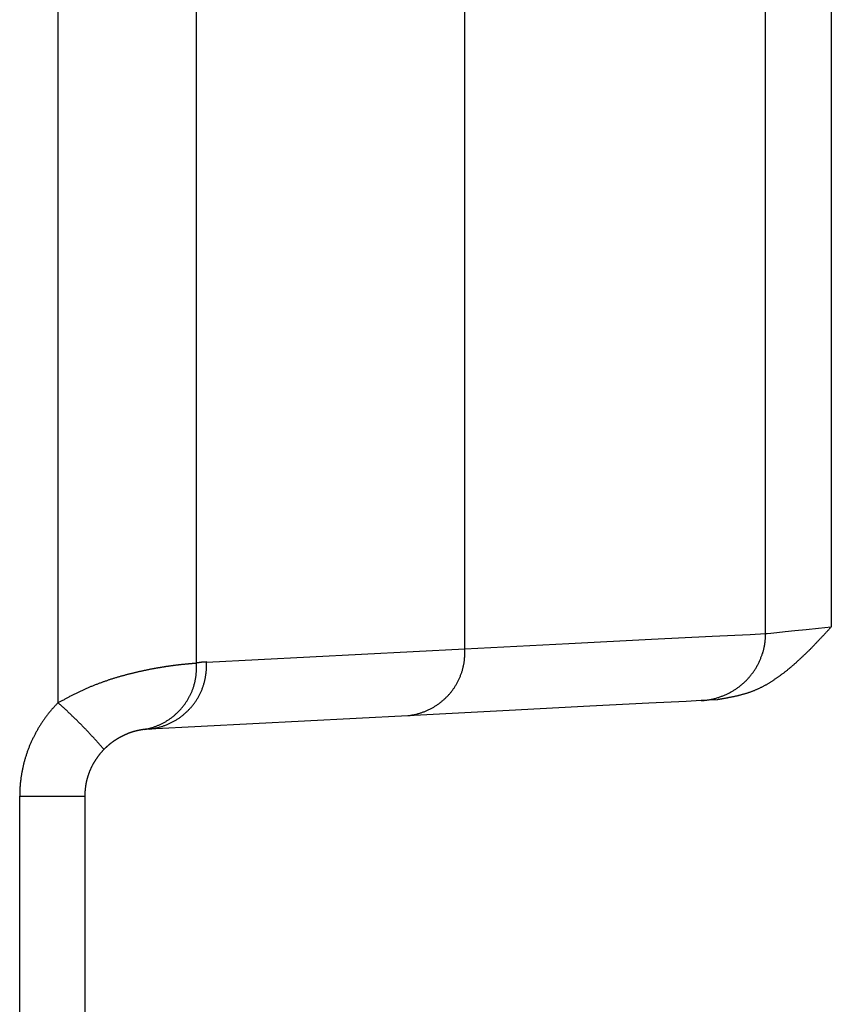
# Model space of a CAD drawing. Extents: x 0 to 1504, y 420 to 1050.
# Drawn here: x 577 to 584, y 775 to 784 of the extents above; entities that cross this region are included whole.
import ezdxf

# ---------------------------------------------------------------- set-up
doc = ezdxf.new("R2010")
doc.units = 0
doc.layers.get('0').update_dxf_attribs({"linetype": 'CONTINUOUS'})

msp = doc.modelspace()

# ---------------------------------------------------------------- linework, layer by layer
for p, q in [((580.8429, 777.9428), (580.8429, 790.6072)), ((577.2033, 777.4601), (577.2033, 788.5525)), ((578.4407, 788.5525), (578.4407, 777.8156)), ((583.5352, 778.0782), (583.5352, 787.4538)), ((584.1234, 787.4538), (584.1234, 778.1389)), ((583.7095, 778.0962), (583.798, 778.1053)), ((583.798, 778.1053), (583.8989, 778.1158)), ((583.8989, 778.1158), (584.0087, 778.1271)), ((584.0087, 778.1271), (584.1234, 778.1389)), ((581.7731, 777.9896), (582.5128, 778.0268)), ((582.5128, 778.0268), (583.0558, 778.0541)), ((583.0558, 778.0541), (583.3976, 778.0713)), ((583.3976, 778.0713), (583.5352, 778.0782)), ((583.5352, 778.0782), (583.548, 778.0796)), ((583.548, 778.0796), (583.5822, 778.0831)), ((583.5822, 778.0831), (583.6367, 778.0887)), ((583.6367, 778.0887), (583.7095, 778.0962)), ((578.5307, 777.8235), (580.8429, 777.9428)), ((580.8429, 777.9428), (581.7731, 777.9896)), ((583.1008, 777.4864), (583.0239, 777.4825)), ((581.9608, 777.4276), (581.2396, 777.3904)), ((582.4903, 777.4549), (581.9608, 777.4276)), ((582.8235, 777.4721), (582.4903, 777.4549)), ((582.9576, 777.4791), (582.8235, 777.4721)), ((582.9758, 777.48), (582.9576, 777.4791)), ((583.0239, 777.4825), (582.9758, 777.48)), ((580.3327, 777.3436), (578.0204, 777.2244)), ((581.2396, 777.3904), (580.3327, 777.3436)), ((576.8598, 719.5639), (576.8598, 776.6252)), ((576.8598, 776.6252), (577.4428, 776.6252)), ((577.4428, 776.6252), (577.4428, 719.5639))]:
    msp.add_line(p, q)
for points in [[(584.123, 778.139, 0), (584.12, 778.135, 0), (584.116, 778.131, 0), (584.112, 778.127, 0), (584.108, 778.123, 0), (584.105, 778.118, 0), (584.101, 778.114, 0), (584.097, 778.11, 0), (584.093, 778.106, 0), (584.09, 778.102, 0), (584.086, 778.098, 0), (584.082, 778.094, 0), (584.078, 778.09, 0), (584.075, 778.086, 0), (584.071, 778.082, 0), (584.067, 778.078, 0), (584.063, 778.074, 0), (584.059, 778.07, 0), (584.056, 778.065, 0), (584.052, 778.061, 0), (584.048, 778.057, 0), (584.044, 778.053, 0), (584.041, 778.049, 0), (584.037, 778.045, 0), (584.033, 778.041, 0), (584.029, 778.037, 0), (584.025, 778.033, 0), (584.022, 778.029, 0), (584.018, 778.025, 0), (584.014, 778.021, 0), (584.01, 778.017, 0), (584.006, 778.013, 0), (584.002, 778.009, 0), (583.999, 778.005, 0), (583.995, 778.001, 0), (583.991, 777.997, 0), (583.987, 777.993, 0), (583.983, 777.989, 0), (583.979, 777.985, 0), (583.976, 777.981, 0), (583.972, 777.977, 0), (583.968, 777.973, 0), (583.964, 777.969, 0), (583.96, 777.965, 0), (583.956, 777.961, 0), (583.952, 777.957, 0), (583.948, 777.953, 0), (583.945, 777.949, 0), (583.941, 777.945, 0), (583.937, 777.941, 0), (583.933, 777.937, 0), (583.929, 777.933, 0), (583.925, 777.929, 0), (583.921, 777.925, 0), (583.917, 777.922, 0), (583.913, 777.918, 0), (583.909, 777.914, 0), (583.905, 777.91, 0), (583.901, 777.906, 0), (583.897, 777.902, 0), (583.893, 777.898, 0), (583.889, 777.894, 0), (583.885, 777.89, 0), (583.881, 777.887, 0), (583.877, 777.883, 0), (583.873, 777.879, 0), (583.869, 777.875, 0), (583.865, 777.871, 0), (583.861, 777.867, 0), (583.857, 777.864, 0), (583.853, 777.86, 0), (583.849, 777.856, 0), (583.845, 777.852, 0), (583.841, 777.848, 0), (583.837, 777.845, 0), (583.833, 777.841, 0), (583.829, 777.837, 0), (583.824, 777.833, 0), (583.82, 777.83, 0), (583.816, 777.826, 0), (583.812, 777.822, 0), (583.808, 777.818, 0), (583.804, 777.815, 0), (583.799, 777.811, 0), (583.795, 777.807, 0), (583.791, 777.804, 0), (583.787, 777.8, 0), (583.783, 777.796, 0), (583.778, 777.793, 0), (583.774, 777.789, 0), (583.77, 777.785, 0), (583.766, 777.782, 0), (583.761, 777.778, 0), (583.757, 777.774, 0), (583.753, 777.771, 0), (583.748, 777.767, 0), (583.744, 777.764, 0), (583.74, 777.76, 0), (583.735, 777.756, 0), (583.731, 777.753, 0), (583.727, 777.749, 0), (583.722, 777.746, 0), (583.718, 777.742, 0), (583.713, 777.739, 0), (583.709, 777.735, 0), (583.705, 777.732, 0), (583.7, 777.728, 0), (583.696, 777.725, 0), (583.691, 777.721, 0), (583.687, 777.718, 0), (583.682, 777.715, 0), (583.678, 777.711, 0), (583.673, 777.708, 0), (583.669, 777.704, 0), (583.664, 777.701, 0), (583.66, 777.698, 0), (583.655, 777.694, 0), (583.65, 777.691, 0), (583.646, 777.688, 0), (583.641, 777.685, 0), (583.637, 777.681, 0), (583.632, 777.678, 0), (583.627, 777.675, 0), (583.623, 777.672, 0), (583.618, 777.669, 0), (583.613, 777.666, 0), (583.609, 777.662, 0), (583.604, 777.659, 0), (583.599, 777.656, 0), (583.595, 777.653, 0), (583.59, 777.65, 0), (583.585, 777.647, 0), (583.58, 777.644, 0), (583.576, 777.641, 0), (583.571, 777.638, 0), (583.566, 777.635, 0), (583.561, 777.632, 0), (583.556, 777.63, 0), (583.552, 777.627, 0), (583.547, 777.624, 0), (583.542, 777.621, 0), (583.537, 777.618, 0), (583.532, 777.616, 0), (583.527, 777.613, 0), (583.522, 777.61, 0), (583.517, 777.608, 0), (583.512, 777.605, 0), (583.508, 777.602, 0), (583.503, 777.6, 0), (583.498, 777.597, 0), (583.493, 777.595, 0), (583.488, 777.592, 0), (583.483, 777.59, 0), (583.478, 777.587, 0), (583.473, 777.585, 0), (583.468, 777.583, 0), (583.463, 777.58, 0), (583.457, 777.578, 0), (583.452, 777.576, 0), (583.447, 777.574, 0), (583.442, 777.571, 0), (583.437, 777.569, 0), (583.432, 777.567, 0), (583.427, 777.565, 0), (583.422, 777.563, 0), (583.416, 777.561, 0), (583.411, 777.559, 0), (583.406, 777.557, 0), (583.401, 777.555, 0), (583.396, 777.553, 0), (583.39, 777.551, 0), (583.385, 777.55, 0), (583.38, 777.548, 0), (583.375, 777.546, 0), (583.369, 777.544, 0), (583.364, 777.543, 0), (583.359, 777.541, 0), (583.353, 777.539, 0), (583.348, 777.538, 0), (583.343, 777.536, 0), (583.337, 777.535, 0), (583.332, 777.533, 0), (583.327, 777.532, 0), (583.321, 777.53, 0), (583.316, 777.529, 0), (583.31, 777.527, 0), (583.305, 777.526, 0), (583.3, 777.525, 0), (583.294, 777.523, 0), (583.289, 777.522, 0), (583.283, 777.521, 0), (583.278, 777.519, 0), (583.272, 777.518, 0), (583.267, 777.517, 0), (583.261, 777.516, 0), (583.256, 777.515, 0), (583.251, 777.513, 0), (583.245, 777.512, 0), (583.24, 777.511, 0), (583.234, 777.51, 0), (583.229, 777.509, 0), (583.223, 777.508, 0), (583.217, 777.507, 0), (583.212, 777.506, 0), (583.206, 777.505, 0), (583.201, 777.504, 0), (583.195, 777.503, 0), (583.19, 777.502, 0), (583.184, 777.501, 0), (583.179, 777.5, 0), (583.173, 777.499, 0), (583.168, 777.498, 0), (583.162, 777.497, 0), (583.156, 777.496, 0), (583.151, 777.495, 0), (583.145, 777.494, 0), (583.14, 777.493, 0), (583.134, 777.492, 0), (583.129, 777.491, 0), (583.123, 777.49, 0), (583.118, 777.489, 0), (583.112, 777.488, 0), (583.106, 777.487, 0), (583.101, 777.486, 0)], [(582.958, 777.479, 0), (582.965, 777.479, 0), (582.972, 777.48, 0), (582.979, 777.481, 0), (582.986, 777.481, 0), (582.994, 777.482, 0), (583.001, 777.483, 0), (583.008, 777.484, 0), (583.015, 777.485, 0), (583.022, 777.486, 0), (583.029, 777.487, 0), (583.037, 777.488, 0), (583.044, 777.49, 0), (583.051, 777.491, 0), (583.058, 777.492, 0), (583.065, 777.494, 0), (583.072, 777.496, 0), (583.079, 777.497, 0), (583.086, 777.499, 0), (583.093, 777.501, 0), (583.1, 777.503, 0), (583.107, 777.505, 0), (583.114, 777.507, 0), (583.12, 777.51, 0), (583.127, 777.512, 0), (583.134, 777.514, 0), (583.141, 777.517, 0), (583.148, 777.519, 0), (583.154, 777.522, 0), (583.161, 777.525, 0), (583.168, 777.528, 0), (583.174, 777.53, 0), (583.181, 777.533, 0), (583.187, 777.536, 0), (583.194, 777.539, 0), (583.2, 777.543, 0), (583.207, 777.546, 0), (583.213, 777.549, 0), (583.22, 777.553, 0), (583.226, 777.556, 0), (583.232, 777.56, 0), (583.238, 777.563, 0), (583.245, 777.567, 0), (583.251, 777.571, 0), (583.257, 777.575, 0), (583.263, 777.578, 0), (583.269, 777.582, 0), (583.275, 777.586, 0), (583.281, 777.591, 0), (583.287, 777.595, 0), (583.292, 777.599, 0), (583.298, 777.603, 0), (583.304, 777.608, 0), (583.309, 777.612, 0), (583.315, 777.617, 0), (583.321, 777.621, 0), (583.326, 777.626, 0), (583.332, 777.631, 0), (583.337, 777.635, 0), (583.342, 777.64, 0), (583.347, 777.645, 0), (583.353, 777.65, 0), (583.358, 777.655, 0), (583.363, 777.66, 0), (583.368, 777.665, 0), (583.373, 777.67, 0), (583.378, 777.676, 0), (583.382, 777.681, 0), (583.387, 777.686, 0), (583.392, 777.692, 0), (583.397, 777.697, 0), (583.401, 777.703, 0), (583.406, 777.708, 0), (583.41, 777.714, 0), (583.414, 777.72, 0), (583.419, 777.725, 0), (583.423, 777.731, 0), (583.427, 777.737, 0), (583.431, 777.743, 0), (583.435, 777.749, 0), (583.439, 777.755, 0), (583.443, 777.761, 0), (583.447, 777.767, 0), (583.45, 777.773, 0), (583.454, 777.779, 0), (583.458, 777.785, 0), (583.461, 777.792, 0), (583.465, 777.798, 0), (583.468, 777.804, 0), (583.471, 777.81, 0), (583.474, 777.817, 0), (583.477, 777.823, 0), (583.48, 777.83, 0), (583.483, 777.836, 0), (583.486, 777.843, 0), (583.489, 777.849, 0), (583.492, 777.856, 0), (583.494, 777.863, 0), (583.497, 777.869, 0), (583.5, 777.876, 0), (583.502, 777.883, 0), (583.504, 777.889, 0), (583.506, 777.896, 0), (583.509, 777.903, 0), (583.511, 777.91, 0), (583.513, 777.917, 0), (583.515, 777.923, 0), (583.516, 777.93, 0), (583.518, 777.937, 0), (583.52, 777.944, 0), (583.521, 777.951, 0), (583.523, 777.958, 0), (583.524, 777.965, 0), (583.526, 777.972, 0), (583.527, 777.979, 0), (583.528, 777.986, 0), (583.529, 777.993, 0), (583.53, 778, 0), (583.531, 778.007, 0), (583.532, 778.014, 0), (583.532, 778.021, 0), (583.533, 778.028, 0), (583.534, 778.036, 0), (583.534, 778.043, 0), (583.535, 778.05, 0), (583.535, 778.057, 0), (583.535, 778.064, 0), (583.535, 778.071, 0), (583.535, 778.078, 0)], [(580.333, 777.344, 0), (580.339, 777.344, 0), (580.346, 777.345, 0), (580.353, 777.346, 0), (580.36, 777.347, 0), (580.367, 777.348, 0), (580.373, 777.35, 0), (580.38, 777.351, 0), (580.387, 777.352, 0), (580.393, 777.354, 0), (580.4, 777.355, 0), (580.407, 777.357, 0), (580.413, 777.358, 0), (580.42, 777.36, 0), (580.427, 777.362, 0), (580.433, 777.364, 0), (580.44, 777.366, 0), (580.446, 777.368, 0), (580.453, 777.37, 0), (580.459, 777.372, 0), (580.466, 777.374, 0), (580.472, 777.377, 0), (580.479, 777.379, 0), (580.485, 777.382, 0), (580.491, 777.384, 0), (580.498, 777.387, 0), (580.504, 777.389, 0), (580.51, 777.392, 0), (580.516, 777.395, 0), (580.522, 777.398, 0), (580.529, 777.401, 0), (580.535, 777.404, 0), (580.541, 777.407, 0), (580.547, 777.411, 0), (580.553, 777.414, 0), (580.559, 777.417, 0), (580.565, 777.421, 0), (580.57, 777.424, 0), (580.576, 777.428, 0), (580.582, 777.431, 0), (580.588, 777.435, 0), (580.593, 777.439, 0), (580.599, 777.443, 0), (580.605, 777.447, 0), (580.61, 777.45, 0), (580.616, 777.455, 0), (580.621, 777.459, 0), (580.626, 777.463, 0), (580.632, 777.467, 0), (580.637, 777.471, 0), (580.642, 777.476, 0), (580.647, 777.48, 0), (580.653, 777.485, 0), (580.658, 777.489, 0), (580.663, 777.494, 0), (580.668, 777.498, 0), (580.673, 777.503, 0), (580.677, 777.508, 0), (580.682, 777.513, 0), (580.687, 777.517, 0), (580.692, 777.522, 0), (580.696, 777.527, 0), (580.701, 777.532, 0), (580.705, 777.537, 0), (580.71, 777.543, 0), (580.714, 777.548, 0), (580.718, 777.553, 0), (580.723, 777.558, 0), (580.727, 777.564, 0), (580.731, 777.569, 0), (580.735, 777.574, 0), (580.739, 777.58, 0), (580.743, 777.586, 0), (580.747, 777.591, 0), (580.751, 777.597, 0), (580.754, 777.602, 0), (580.758, 777.608, 0), (580.761, 777.614, 0), (580.765, 777.62, 0), (580.768, 777.625, 0), (580.772, 777.631, 0), (580.775, 777.637, 0), (580.778, 777.643, 0), (580.781, 777.649, 0), (580.784, 777.655, 0), (580.787, 777.661, 0), (580.79, 777.667, 0), (580.793, 777.674, 0), (580.796, 777.68, 0), (580.799, 777.686, 0), (580.801, 777.692, 0), (580.804, 777.698, 0), (580.806, 777.705, 0), (580.809, 777.711, 0), (580.811, 777.717, 0), (580.813, 777.724, 0), (580.816, 777.73, 0), (580.818, 777.736, 0), (580.82, 777.743, 0), (580.822, 777.749, 0), (580.823, 777.756, 0), (580.825, 777.762, 0), (580.827, 777.769, 0), (580.829, 777.775, 0), (580.83, 777.782, 0), (580.832, 777.789, 0), (580.833, 777.795, 0), (580.834, 777.802, 0), (580.835, 777.808, 0), (580.837, 777.815, 0), (580.838, 777.822, 0), (580.839, 777.828, 0), (580.84, 777.835, 0), (580.84, 777.842, 0), (580.841, 777.849, 0), (580.842, 777.855, 0), (580.842, 777.862, 0), (580.843, 777.869, 0), (580.843, 777.875, 0), (580.844, 777.882, 0), (580.844, 777.889, 0), (580.844, 777.896, 0), (580.844, 777.902, 0), (580.844, 777.909, 0), (580.844, 777.916, 0), (580.844, 777.923, 0), (580.844, 777.929, 0), (580.843, 777.936, 0), (580.843, 777.943, 0)], [(577.203, 777.46, 0), (577.21, 777.464, 0), (577.216, 777.467, 0), (577.222, 777.47, 0), (577.228, 777.474, 0), (577.235, 777.477, 0), (577.241, 777.48, 0), (577.247, 777.484, 0), (577.254, 777.487, 0), (577.26, 777.49, 0), (577.266, 777.494, 0), (577.272, 777.497, 0), (577.279, 777.5, 0), (577.285, 777.503, 0), (577.291, 777.507, 0), (577.298, 777.51, 0), (577.304, 777.513, 0), (577.31, 777.517, 0), (577.317, 777.52, 0), (577.323, 777.523, 0), (577.329, 777.526, 0), (577.336, 777.53, 0), (577.342, 777.533, 0), (577.348, 777.536, 0), (577.354, 777.539, 0), (577.361, 777.542, 0), (577.367, 777.545, 0), (577.373, 777.549, 0), (577.38, 777.552, 0), (577.386, 777.555, 0), (577.392, 777.558, 0), (577.399, 777.561, 0), (577.405, 777.564, 0), (577.411, 777.567, 0), (577.418, 777.57, 0), (577.424, 777.573, 0), (577.431, 777.576, 0), (577.437, 777.579, 0), (577.443, 777.582, 0), (577.45, 777.585, 0), (577.456, 777.587, 0), (577.462, 777.59, 0), (577.469, 777.593, 0), (577.475, 777.596, 0), (577.482, 777.599, 0), (577.488, 777.601, 0), (577.494, 777.604, 0), (577.501, 777.607, 0), (577.507, 777.609, 0), (577.514, 777.612, 0), (577.52, 777.615, 0), (577.526, 777.617, 0), (577.533, 777.62, 0), (577.539, 777.622, 0), (577.546, 777.625, 0), (577.552, 777.627, 0), (577.559, 777.63, 0), (577.565, 777.632, 0), (577.571, 777.635, 0), (577.578, 777.637, 0), (577.584, 777.639, 0), (577.591, 777.642, 0), (577.597, 777.644, 0), (577.604, 777.646, 0), (577.61, 777.649, 0), (577.616, 777.651, 0), (577.623, 777.653, 0), (577.629, 777.655, 0), (577.636, 777.657, 0), (577.642, 777.66, 0), (577.648, 777.662, 0), (577.655, 777.664, 0), (577.661, 777.666, 0), (577.668, 777.668, 0), (577.674, 777.67, 0), (577.68, 777.672, 0), (577.687, 777.674, 0), (577.693, 777.676, 0), (577.7, 777.678, 0), (577.706, 777.68, 0), (577.712, 777.682, 0), (577.719, 777.684, 0), (577.725, 777.686, 0), (577.731, 777.688, 0), (577.738, 777.69, 0), (577.744, 777.692, 0), (577.75, 777.693, 0), (577.757, 777.695, 0), (577.763, 777.697, 0), (577.769, 777.699, 0), (577.776, 777.7, 0), (577.782, 777.702, 0), (577.788, 777.704, 0), (577.794, 777.706, 0), (577.801, 777.707, 0), (577.807, 777.709, 0), (577.813, 777.711, 0), (577.819, 777.712, 0), (577.826, 777.714, 0), (577.832, 777.716, 0), (577.838, 777.717, 0), (577.844, 777.719, 0), (577.85, 777.72, 0), (577.857, 777.722, 0), (577.863, 777.723, 0), (577.869, 777.725, 0), (577.875, 777.726, 0), (577.881, 777.728, 0), (577.887, 777.729, 0), (577.893, 777.731, 0), (577.899, 777.732, 0), (577.905, 777.734, 0), (577.911, 777.735, 0), (577.917, 777.737, 0), (577.923, 777.738, 0), (577.929, 777.739, 0), (577.935, 777.741, 0), (577.941, 777.742, 0), (577.947, 777.743, 0), (577.953, 777.745, 0), (577.959, 777.746, 0), (577.965, 777.747, 0), (577.971, 777.749, 0), (577.977, 777.75, 0), (577.983, 777.751, 0), (577.988, 777.752, 0), (577.994, 777.753, 0), (578, 777.755, 0), (578.006, 777.756, 0), (578.011, 777.757, 0), (578.017, 777.758, 0), (578.023, 777.759, 0), (578.028, 777.76, 0), (578.034, 777.762, 0), (578.04, 777.763, 0), (578.045, 777.764, 0), (578.051, 777.765, 0), (578.056, 777.766, 0), (578.062, 777.767, 0), (578.067, 777.768, 0), (578.073, 777.769, 0), (578.078, 777.77, 0), (578.084, 777.771, 0), (578.089, 777.772, 0), (578.095, 777.773, 0), (578.1, 777.774, 0), (578.105, 777.775, 0), (578.111, 777.776, 0), (578.116, 777.776, 0), (578.121, 777.777, 0), (578.126, 777.778, 0), (578.131, 777.779, 0), (578.137, 777.78, 0), (578.142, 777.781, 0), (578.147, 777.782, 0), (578.152, 777.782, 0), (578.157, 777.783, 0), (578.162, 777.784, 0), (578.167, 777.785, 0), (578.172, 777.786, 0), (578.177, 777.786, 0), (578.181, 777.787, 0), (578.186, 777.788, 0), (578.191, 777.788, 0), (578.196, 777.789, 0), (578.201, 777.79, 0), (578.205, 777.79, 0), (578.21, 777.791, 0), (578.215, 777.792, 0), (578.219, 777.792, 0), (578.224, 777.793, 0), (578.228, 777.794, 0), (578.233, 777.794, 0), (578.237, 777.795, 0), (578.242, 777.795, 0), (578.246, 777.796, 0), (578.251, 777.797, 0), (578.255, 777.797, 0), (578.26, 777.798, 0), (578.264, 777.798, 0), (578.268, 777.799, 0), (578.273, 777.799, 0), (578.277, 777.8, 0), (578.281, 777.8, 0), (578.285, 777.801, 0), (578.29, 777.801, 0), (578.294, 777.802, 0), (578.298, 777.802, 0), (578.302, 777.803, 0), (578.306, 777.803, 0), (578.311, 777.804, 0), (578.315, 777.804, 0), (578.319, 777.804, 0), (578.323, 777.805, 0), (578.327, 777.805, 0), (578.331, 777.806, 0), (578.335, 777.806, 0), (578.339, 777.806, 0), (578.343, 777.807, 0), (578.347, 777.807, 0), (578.351, 777.808, 0), (578.355, 777.808, 0), (578.359, 777.808, 0), (578.363, 777.809, 0), (578.367, 777.809, 0), (578.371, 777.809, 0), (578.375, 777.81, 0), (578.379, 777.81, 0), (578.383, 777.811, 0), (578.387, 777.811, 0), (578.39, 777.811, 0), (578.394, 777.812, 0), (578.398, 777.812, 0), (578.402, 777.812, 0), (578.406, 777.813, 0), (578.41, 777.813, 0), (578.414, 777.813, 0), (578.418, 777.814, 0), (578.421, 777.814, 0), (578.425, 777.814, 0), (578.429, 777.815, 0), (578.433, 777.815, 0), (578.437, 777.815, 0), (578.441, 777.816, 0)], [(577.975, 777.22, 0), (577.982, 777.222, 0), (577.988, 777.223, 0), (577.995, 777.224, 0), (578.001, 777.226, 0), (578.007, 777.227, 0), (578.014, 777.229, 0), (578.02, 777.23, 0), (578.026, 777.232, 0), (578.033, 777.234, 0), (578.039, 777.236, 0), (578.045, 777.237, 0), (578.051, 777.239, 0), (578.057, 777.241, 0), (578.064, 777.244, 0), (578.07, 777.246, 0), (578.076, 777.248, 0), (578.082, 777.25, 0), (578.088, 777.253, 0), (578.094, 777.255, 0), (578.1, 777.258, 0), (578.106, 777.26, 0), (578.112, 777.263, 0), (578.118, 777.266, 0), (578.124, 777.269, 0), (578.13, 777.271, 0), (578.135, 777.274, 0), (578.141, 777.277, 0), (578.147, 777.28, 0), (578.153, 777.284, 0), (578.158, 777.287, 0), (578.164, 777.29, 0), (578.17, 777.293, 0), (578.175, 777.297, 0), (578.181, 777.3, 0), (578.186, 777.304, 0), (578.192, 777.307, 0), (578.197, 777.311, 0), (578.202, 777.314, 0), (578.208, 777.318, 0), (578.213, 777.322, 0), (578.218, 777.326, 0), (578.223, 777.33, 0), (578.228, 777.334, 0), (578.234, 777.338, 0), (578.239, 777.342, 0), (578.244, 777.346, 0), (578.248, 777.35, 0), (578.253, 777.355, 0), (578.258, 777.359, 0), (578.263, 777.363, 0), (578.268, 777.368, 0), (578.272, 777.372, 0), (578.277, 777.377, 0), (578.282, 777.381, 0), (578.286, 777.386, 0), (578.291, 777.391, 0), (578.295, 777.395, 0), (578.299, 777.4, 0), (578.304, 777.405, 0), (578.308, 777.41, 0), (578.312, 777.415, 0), (578.316, 777.42, 0), (578.32, 777.425, 0), (578.324, 777.43, 0), (578.328, 777.435, 0), (578.332, 777.44, 0), (578.336, 777.445, 0), (578.34, 777.451, 0), (578.343, 777.456, 0), (578.347, 777.461, 0), (578.351, 777.467, 0), (578.354, 777.472, 0), (578.358, 777.478, 0), (578.361, 777.483, 0), (578.364, 777.489, 0), (578.368, 777.494, 0), (578.371, 777.5, 0), (578.374, 777.505, 0), (578.377, 777.511, 0), (578.38, 777.517, 0), (578.383, 777.522, 0), (578.386, 777.528, 0), (578.389, 777.534, 0), (578.391, 777.54, 0), (578.394, 777.546, 0), (578.397, 777.552, 0), (578.399, 777.558, 0), (578.402, 777.564, 0), (578.404, 777.57, 0), (578.406, 777.576, 0), (578.409, 777.582, 0), (578.411, 777.588, 0), (578.413, 777.594, 0), (578.415, 777.6, 0), (578.417, 777.606, 0), (578.419, 777.612, 0), (578.421, 777.618, 0), (578.422, 777.624, 0), (578.424, 777.631, 0), (578.426, 777.637, 0), (578.427, 777.643, 0), (578.429, 777.649, 0), (578.43, 777.656, 0), (578.431, 777.662, 0), (578.433, 777.668, 0), (578.434, 777.675, 0), (578.435, 777.681, 0), (578.436, 777.687, 0), (578.437, 777.694, 0), (578.438, 777.7, 0), (578.439, 777.706, 0), (578.439, 777.713, 0), (578.44, 777.719, 0), (578.44, 777.726, 0), (578.441, 777.732, 0), (578.441, 777.739, 0), (578.442, 777.745, 0), (578.442, 777.751, 0), (578.442, 777.758, 0), (578.442, 777.764, 0), (578.442, 777.771, 0), (578.442, 777.777, 0), (578.442, 777.783, 0), (578.442, 777.79, 0), (578.442, 777.796, 0), (578.442, 777.803, 0), (578.441, 777.809, 0), (578.441, 777.816, 0)], [(578.02, 777.224, 0), (578.027, 777.225, 0), (578.034, 777.226, 0), (578.041, 777.227, 0), (578.048, 777.228, 0), (578.054, 777.229, 0), (578.061, 777.23, 0), (578.068, 777.232, 0), (578.074, 777.233, 0), (578.081, 777.234, 0), (578.088, 777.236, 0), (578.095, 777.237, 0), (578.101, 777.239, 0), (578.108, 777.241, 0), (578.114, 777.243, 0), (578.121, 777.244, 0), (578.128, 777.246, 0), (578.134, 777.248, 0), (578.141, 777.251, 0), (578.147, 777.253, 0), (578.153, 777.255, 0), (578.16, 777.257, 0), (578.166, 777.26, 0), (578.173, 777.262, 0), (578.179, 777.265, 0), (578.185, 777.267, 0), (578.192, 777.27, 0), (578.198, 777.273, 0), (578.204, 777.276, 0), (578.21, 777.279, 0), (578.216, 777.282, 0), (578.222, 777.285, 0), (578.228, 777.288, 0), (578.234, 777.291, 0), (578.24, 777.295, 0), (578.246, 777.298, 0), (578.252, 777.301, 0), (578.258, 777.305, 0), (578.264, 777.308, 0), (578.27, 777.312, 0), (578.275, 777.316, 0), (578.281, 777.32, 0), (578.287, 777.323, 0), (578.292, 777.327, 0), (578.298, 777.331, 0), (578.303, 777.335, 0), (578.309, 777.339, 0), (578.314, 777.343, 0), (578.32, 777.348, 0), (578.325, 777.352, 0), (578.33, 777.356, 0), (578.335, 777.361, 0), (578.34, 777.365, 0), (578.345, 777.37, 0), (578.35, 777.374, 0), (578.355, 777.379, 0), (578.36, 777.384, 0), (578.365, 777.388, 0), (578.37, 777.393, 0), (578.375, 777.398, 0), (578.379, 777.403, 0), (578.384, 777.408, 0), (578.389, 777.413, 0), (578.393, 777.418, 0), (578.397, 777.423, 0), (578.402, 777.429, 0), (578.406, 777.434, 0), (578.41, 777.439, 0), (578.415, 777.444, 0), (578.419, 777.45, 0), (578.423, 777.455, 0), (578.427, 777.461, 0), (578.431, 777.466, 0), (578.434, 777.472, 0), (578.438, 777.477, 0), (578.442, 777.483, 0), (578.446, 777.489, 0), (578.449, 777.495, 0), (578.453, 777.5, 0), (578.456, 777.506, 0), (578.459, 777.512, 0), (578.463, 777.518, 0), (578.466, 777.524, 0), (578.469, 777.53, 0), (578.472, 777.536, 0), (578.475, 777.542, 0), (578.478, 777.548, 0), (578.481, 777.554, 0), (578.484, 777.56, 0), (578.486, 777.567, 0), (578.489, 777.573, 0), (578.492, 777.579, 0), (578.494, 777.585, 0), (578.497, 777.592, 0), (578.499, 777.598, 0), (578.501, 777.604, 0), (578.503, 777.611, 0), (578.505, 777.617, 0), (578.507, 777.624, 0), (578.509, 777.63, 0), (578.511, 777.637, 0), (578.513, 777.643, 0), (578.515, 777.65, 0), (578.516, 777.656, 0), (578.518, 777.663, 0), (578.519, 777.669, 0), (578.521, 777.676, 0), (578.522, 777.683, 0), (578.523, 777.689, 0), (578.524, 777.696, 0), (578.525, 777.703, 0), (578.526, 777.709, 0), (578.527, 777.716, 0), (578.528, 777.723, 0), (578.529, 777.729, 0), (578.53, 777.736, 0), (578.53, 777.743, 0), (578.531, 777.749, 0), (578.531, 777.756, 0), (578.531, 777.763, 0), (578.532, 777.77, 0), (578.532, 777.776, 0), (578.532, 777.783, 0), (578.532, 777.79, 0), (578.532, 777.797, 0), (578.532, 777.803, 0), (578.531, 777.81, 0), (578.531, 777.817, 0), (578.531, 777.824, 0)], [(578.531, 777.824, 0), (578.53, 777.824, 0), (578.529, 777.823, 0), (578.529, 777.823, 0), (578.528, 777.823, 0), (578.527, 777.823, 0), (578.526, 777.823, 0), (578.526, 777.823, 0), (578.525, 777.823, 0), (578.524, 777.823, 0), (578.524, 777.823, 0), (578.523, 777.823, 0), (578.522, 777.823, 0), (578.521, 777.823, 0), (578.521, 777.823, 0), (578.52, 777.823, 0), (578.519, 777.823, 0), (578.519, 777.823, 0), (578.518, 777.823, 0), (578.517, 777.823, 0), (578.517, 777.823, 0), (578.516, 777.823, 0), (578.515, 777.823, 0), (578.514, 777.823, 0), (578.514, 777.823, 0), (578.513, 777.823, 0), (578.512, 777.822, 0), (578.512, 777.822, 0), (578.511, 777.822, 0), (578.51, 777.822, 0), (578.51, 777.822, 0), (578.509, 777.822, 0), (578.508, 777.822, 0), (578.507, 777.822, 0), (578.507, 777.822, 0), (578.506, 777.822, 0), (578.505, 777.822, 0), (578.505, 777.822, 0), (578.504, 777.822, 0), (578.503, 777.822, 0), (578.502, 777.822, 0), (578.502, 777.822, 0), (578.501, 777.822, 0), (578.5, 777.822, 0), (578.5, 777.822, 0), (578.499, 777.822, 0), (578.498, 777.821, 0), (578.498, 777.821, 0), (578.497, 777.821, 0), (578.496, 777.821, 0), (578.495, 777.821, 0), (578.495, 777.821, 0), (578.494, 777.821, 0), (578.493, 777.821, 0), (578.493, 777.821, 0), (578.492, 777.821, 0), (578.491, 777.821, 0), (578.491, 777.821, 0), (578.49, 777.821, 0), (578.489, 777.821, 0), (578.488, 777.821, 0), (578.488, 777.821, 0), (578.487, 777.821, 0), (578.486, 777.82, 0), (578.486, 777.82, 0), (578.485, 777.82, 0), (578.484, 777.82, 0), (578.483, 777.82, 0), (578.483, 777.82, 0), (578.482, 777.82, 0), (578.481, 777.82, 0), (578.481, 777.82, 0), (578.48, 777.82, 0), (578.479, 777.82, 0), (578.479, 777.82, 0), (578.478, 777.82, 0), (578.477, 777.82, 0), (578.476, 777.82, 0), (578.476, 777.819, 0), (578.475, 777.819, 0), (578.474, 777.819, 0), (578.474, 777.819, 0), (578.473, 777.819, 0), (578.472, 777.819, 0), (578.472, 777.819, 0), (578.471, 777.819, 0), (578.47, 777.819, 0), (578.469, 777.819, 0), (578.469, 777.819, 0), (578.468, 777.819, 0), (578.467, 777.819, 0), (578.467, 777.819, 0), (578.466, 777.819, 0), (578.465, 777.818, 0), (578.465, 777.818, 0), (578.464, 777.818, 0), (578.463, 777.818, 0), (578.462, 777.818, 0), (578.462, 777.818, 0), (578.461, 777.818, 0), (578.46, 777.818, 0), (578.46, 777.818, 0), (578.459, 777.818, 0), (578.458, 777.818, 0), (578.457, 777.818, 0), (578.457, 777.818, 0), (578.456, 777.817, 0), (578.455, 777.817, 0), (578.455, 777.817, 0), (578.454, 777.817, 0), (578.453, 777.817, 0), (578.453, 777.817, 0), (578.452, 777.817, 0), (578.451, 777.817, 0), (578.45, 777.817, 0), (578.45, 777.817, 0), (578.449, 777.817, 0), (578.448, 777.817, 0), (578.448, 777.816, 0), (578.447, 777.816, 0), (578.446, 777.816, 0), (578.446, 777.816, 0), (578.445, 777.816, 0), (578.444, 777.816, 0), (578.443, 777.816, 0), (578.443, 777.816, 0), (578.442, 777.816, 0), (578.441, 777.816, 0), (578.441, 777.816, 0)], [(577.203, 777.46, 0), (577.198, 777.455, 0), (577.193, 777.45, 0), (577.188, 777.444, 0), (577.183, 777.439, 0), (577.178, 777.434, 0), (577.173, 777.429, 0), (577.168, 777.423, 0), (577.164, 777.418, 0), (577.159, 777.412, 0), (577.154, 777.407, 0), (577.149, 777.401, 0), (577.144, 777.396, 0), (577.14, 777.39, 0), (577.135, 777.385, 0), (577.13, 777.379, 0), (577.126, 777.374, 0), (577.121, 777.368, 0), (577.117, 777.362, 0), (577.112, 777.356, 0), (577.108, 777.351, 0), (577.103, 777.345, 0), (577.099, 777.339, 0), (577.095, 777.333, 0), (577.09, 777.328, 0), (577.086, 777.322, 0), (577.082, 777.316, 0), (577.078, 777.31, 0), (577.074, 777.304, 0), (577.069, 777.298, 0), (577.065, 777.292, 0), (577.061, 777.286, 0), (577.057, 777.28, 0), (577.053, 777.274, 0), (577.049, 777.268, 0), (577.045, 777.262, 0), (577.042, 777.256, 0), (577.038, 777.249, 0), (577.034, 777.243, 0), (577.03, 777.237, 0), (577.026, 777.231, 0), (577.023, 777.225, 0), (577.019, 777.218, 0), (577.016, 777.212, 0), (577.012, 777.206, 0), (577.008, 777.199, 0), (577.005, 777.193, 0), (577.002, 777.187, 0), (576.998, 777.18, 0), (576.995, 777.174, 0), (576.991, 777.168, 0), (576.988, 777.161, 0), (576.985, 777.155, 0), (576.982, 777.148, 0), (576.978, 777.142, 0), (576.975, 777.135, 0), (576.972, 777.129, 0), (576.969, 777.122, 0), (576.966, 777.115, 0), (576.963, 777.109, 0), (576.96, 777.102, 0), (576.957, 777.096, 0), (576.955, 777.089, 0), (576.952, 777.082, 0), (576.949, 777.076, 0), (576.946, 777.069, 0), (576.944, 777.062, 0), (576.941, 777.055, 0), (576.938, 777.049, 0), (576.936, 777.042, 0), (576.933, 777.035, 0), (576.931, 777.028, 0), (576.928, 777.022, 0), (576.926, 777.015, 0), (576.923, 777.008, 0), (576.921, 777.001, 0), (576.919, 776.994, 0), (576.917, 776.987, 0), (576.914, 776.98, 0), (576.912, 776.974, 0), (576.91, 776.967, 0), (576.908, 776.96, 0), (576.906, 776.953, 0), (576.904, 776.946, 0), (576.902, 776.939, 0), (576.9, 776.932, 0), (576.898, 776.925, 0), (576.897, 776.918, 0), (576.895, 776.911, 0), (576.893, 776.904, 0), (576.891, 776.897, 0), (576.89, 776.89, 0), (576.888, 776.883, 0), (576.887, 776.876, 0), (576.885, 776.869, 0), (576.884, 776.862, 0), (576.882, 776.855, 0), (576.881, 776.848, 0), (576.88, 776.84, 0), (576.878, 776.833, 0), (576.877, 776.826, 0), (576.876, 776.819, 0), (576.875, 776.812, 0), (576.874, 776.805, 0), (576.872, 776.798, 0), (576.871, 776.791, 0), (576.87, 776.783, 0), (576.87, 776.776, 0), (576.869, 776.769, 0), (576.868, 776.762, 0), (576.867, 776.755, 0), (576.866, 776.748, 0), (576.865, 776.74, 0), (576.865, 776.733, 0), (576.864, 776.726, 0), (576.864, 776.719, 0), (576.863, 776.712, 0), (576.862, 776.704, 0), (576.862, 776.697, 0), (576.862, 776.69, 0), (576.861, 776.683, 0), (576.861, 776.676, 0), (576.861, 776.668, 0), (576.86, 776.661, 0), (576.86, 776.654, 0), (576.86, 776.647, 0), (576.86, 776.64, 0), (576.86, 776.632, 0), (576.86, 776.625, 0)], [(577.615, 777.043, 0), (577.611, 777.046, 0), (577.608, 777.05, 0), (577.605, 777.053, 0), (577.602, 777.056, 0), (577.599, 777.06, 0), (577.596, 777.063, 0), (577.593, 777.067, 0), (577.59, 777.07, 0), (577.587, 777.074, 0), (577.584, 777.077, 0), (577.581, 777.08, 0), (577.578, 777.084, 0), (577.575, 777.087, 0), (577.572, 777.091, 0), (577.569, 777.094, 0), (577.566, 777.098, 0), (577.563, 777.101, 0), (577.56, 777.104, 0), (577.557, 777.108, 0), (577.554, 777.111, 0), (577.551, 777.115, 0), (577.548, 777.118, 0), (577.544, 777.121, 0), (577.541, 777.125, 0), (577.538, 777.128, 0), (577.535, 777.131, 0), (577.532, 777.135, 0), (577.529, 777.138, 0), (577.526, 777.142, 0), (577.523, 777.145, 0), (577.52, 777.148, 0), (577.517, 777.152, 0), (577.514, 777.155, 0), (577.51, 777.158, 0), (577.507, 777.162, 0), (577.504, 777.165, 0), (577.501, 777.168, 0), (577.498, 777.172, 0), (577.495, 777.175, 0), (577.492, 777.178, 0), (577.488, 777.182, 0), (577.485, 777.185, 0), (577.482, 777.188, 0), (577.479, 777.192, 0), (577.476, 777.195, 0), (577.473, 777.198, 0), (577.47, 777.202, 0), (577.466, 777.205, 0), (577.463, 777.208, 0), (577.46, 777.212, 0), (577.457, 777.215, 0), (577.454, 777.218, 0), (577.451, 777.222, 0), (577.447, 777.225, 0), (577.444, 777.228, 0), (577.441, 777.231, 0), (577.438, 777.235, 0), (577.435, 777.238, 0), (577.431, 777.241, 0), (577.428, 777.245, 0), (577.425, 777.248, 0), (577.422, 777.251, 0), (577.419, 777.254, 0), (577.415, 777.258, 0), (577.412, 777.261, 0), (577.409, 777.264, 0), (577.406, 777.267, 0), (577.403, 777.271, 0), (577.399, 777.274, 0), (577.396, 777.277, 0), (577.393, 777.28, 0), (577.39, 777.284, 0), (577.386, 777.287, 0), (577.383, 777.29, 0), (577.38, 777.293, 0), (577.377, 777.297, 0), (577.373, 777.3, 0), (577.37, 777.303, 0), (577.367, 777.306, 0), (577.364, 777.309, 0), (577.36, 777.313, 0), (577.357, 777.316, 0), (577.354, 777.319, 0), (577.35, 777.322, 0), (577.347, 777.325, 0), (577.344, 777.329, 0), (577.341, 777.332, 0), (577.337, 777.335, 0), (577.334, 777.338, 0), (577.331, 777.341, 0), (577.327, 777.345, 0), (577.324, 777.348, 0), (577.321, 777.351, 0), (577.318, 777.354, 0), (577.314, 777.357, 0), (577.311, 777.36, 0), (577.308, 777.364, 0), (577.304, 777.367, 0), (577.301, 777.37, 0), (577.298, 777.373, 0), (577.294, 777.376, 0), (577.291, 777.379, 0), (577.288, 777.383, 0), (577.284, 777.386, 0), (577.281, 777.389, 0), (577.278, 777.392, 0), (577.274, 777.395, 0), (577.271, 777.398, 0), (577.268, 777.401, 0), (577.264, 777.404, 0), (577.261, 777.408, 0), (577.258, 777.411, 0), (577.254, 777.414, 0), (577.251, 777.417, 0), (577.247, 777.42, 0), (577.244, 777.423, 0), (577.241, 777.426, 0), (577.237, 777.429, 0), (577.234, 777.432, 0), (577.23, 777.436, 0), (577.227, 777.439, 0), (577.224, 777.442, 0), (577.22, 777.445, 0), (577.217, 777.448, 0), (577.214, 777.451, 0), (577.21, 777.454, 0), (577.207, 777.457, 0), (577.203, 777.46, 0)], [(578.02, 777.224, 0), (578.02, 777.224, 0), (578.02, 777.224, 0), (578.019, 777.224, 0), (578.019, 777.224, 0), (578.019, 777.224, 0), (578.018, 777.224, 0), (578.018, 777.224, 0), (578.018, 777.224, 0), (578.017, 777.224, 0), (578.017, 777.224, 0), (578.017, 777.224, 0), (578.016, 777.224, 0), (578.016, 777.224, 0), (578.015, 777.224, 0), (578.015, 777.224, 0), (578.015, 777.224, 0), (578.014, 777.224, 0), (578.014, 777.224, 0), (578.014, 777.224, 0), (578.013, 777.224, 0), (578.013, 777.224, 0), (578.013, 777.224, 0), (578.012, 777.224, 0), (578.012, 777.224, 0), (578.012, 777.224, 0), (578.011, 777.224, 0), (578.011, 777.224, 0), (578.011, 777.224, 0), (578.01, 777.224, 0), (578.01, 777.224, 0), (578.009, 777.224, 0), (578.009, 777.224, 0), (578.009, 777.224, 0), (578.008, 777.224, 0), (578.008, 777.224, 0), (578.008, 777.224, 0), (578.007, 777.224, 0), (578.007, 777.224, 0), (578.007, 777.224, 0), (578.006, 777.223, 0), (578.006, 777.223, 0), (578.006, 777.223, 0), (578.005, 777.223, 0), (578.005, 777.223, 0), (578.005, 777.223, 0), (578.004, 777.223, 0), (578.004, 777.223, 0), (578.003, 777.223, 0), (578.003, 777.223, 0), (578.003, 777.223, 0), (578.002, 777.223, 0), (578.002, 777.223, 0), (578.002, 777.223, 0), (578.001, 777.223, 0), (578.001, 777.223, 0), (578.001, 777.223, 0), (578, 777.223, 0), (578, 777.223, 0), (578, 777.223, 0), (577.999, 777.223, 0), (577.999, 777.223, 0), (577.999, 777.223, 0), (577.998, 777.223, 0), (577.998, 777.223, 0), (577.998, 777.223, 0), (577.997, 777.223, 0), (577.997, 777.223, 0), (577.996, 777.223, 0), (577.996, 777.223, 0), (577.996, 777.223, 0), (577.995, 777.223, 0), (577.995, 777.223, 0), (577.995, 777.223, 0), (577.994, 777.222, 0), (577.994, 777.222, 0), (577.994, 777.222, 0), (577.993, 777.222, 0), (577.993, 777.222, 0), (577.993, 777.222, 0), (577.992, 777.222, 0), (577.992, 777.222, 0), (577.992, 777.222, 0), (577.991, 777.222, 0), (577.991, 777.222, 0), (577.99, 777.222, 0), (577.99, 777.222, 0), (577.99, 777.222, 0), (577.989, 777.222, 0), (577.989, 777.222, 0), (577.989, 777.222, 0), (577.988, 777.222, 0), (577.988, 777.222, 0), (577.988, 777.222, 0), (577.987, 777.222, 0), (577.987, 777.222, 0), (577.987, 777.222, 0), (577.986, 777.222, 0), (577.986, 777.222, 0), (577.986, 777.222, 0), (577.985, 777.222, 0), (577.985, 777.222, 0), (577.985, 777.221, 0), (577.984, 777.221, 0), (577.984, 777.221, 0), (577.983, 777.221, 0), (577.983, 777.221, 0), (577.983, 777.221, 0), (577.982, 777.221, 0), (577.982, 777.221, 0), (577.982, 777.221, 0), (577.981, 777.221, 0), (577.981, 777.221, 0), (577.981, 777.221, 0), (577.98, 777.221, 0), (577.98, 777.221, 0), (577.98, 777.221, 0), (577.979, 777.221, 0), (577.979, 777.221, 0), (577.979, 777.221, 0), (577.978, 777.221, 0), (577.978, 777.221, 0), (577.978, 777.221, 0), (577.977, 777.221, 0), (577.977, 777.221, 0), (577.976, 777.221, 0), (577.976, 777.22, 0), (577.976, 777.22, 0), (577.975, 777.22, 0)], [(577.975, 777.22, 0), (577.975, 777.22, 0), (577.974, 777.22, 0), (577.974, 777.22, 0), (577.973, 777.22, 0), (577.972, 777.22, 0), (577.972, 777.22, 0), (577.971, 777.22, 0), (577.971, 777.22, 0), (577.97, 777.22, 0), (577.969, 777.22, 0), (577.969, 777.22, 0), (577.968, 777.219, 0), (577.968, 777.219, 0), (577.967, 777.219, 0), (577.966, 777.219, 0), (577.966, 777.219, 0), (577.965, 777.219, 0), (577.964, 777.219, 0), (577.964, 777.219, 0), (577.963, 777.219, 0), (577.963, 777.219, 0), (577.962, 777.219, 0), (577.961, 777.218, 0), (577.961, 777.218, 0), (577.96, 777.218, 0), (577.959, 777.218, 0), (577.959, 777.218, 0), (577.958, 777.218, 0), (577.957, 777.218, 0), (577.956, 777.218, 0), (577.956, 777.218, 0), (577.955, 777.218, 0), (577.954, 777.217, 0), (577.954, 777.217, 0), (577.953, 777.217, 0), (577.952, 777.217, 0), (577.951, 777.217, 0), (577.951, 777.217, 0), (577.95, 777.217, 0), (577.949, 777.217, 0), (577.949, 777.216, 0), (577.948, 777.216, 0), (577.947, 777.216, 0), (577.946, 777.216, 0), (577.946, 777.216, 0), (577.945, 777.216, 0), (577.944, 777.216, 0), (577.943, 777.216, 0), (577.942, 777.215, 0), (577.942, 777.215, 0), (577.941, 777.215, 0), (577.94, 777.215, 0), (577.939, 777.215, 0), (577.939, 777.215, 0), (577.938, 777.214, 0), (577.937, 777.214, 0), (577.936, 777.214, 0), (577.935, 777.214, 0), (577.934, 777.214, 0), (577.934, 777.214, 0), (577.933, 777.214, 0), (577.932, 777.213, 0), (577.931, 777.213, 0), (577.93, 777.213, 0), (577.929, 777.213, 0), (577.929, 777.213, 0), (577.928, 777.212, 0), (577.927, 777.212, 0), (577.926, 777.212, 0), (577.925, 777.212, 0), (577.924, 777.212, 0), (577.923, 777.212, 0), (577.922, 777.211, 0), (577.921, 777.211, 0), (577.921, 777.211, 0), (577.92, 777.211, 0), (577.919, 777.211, 0), (577.918, 777.21, 0), (577.917, 777.21, 0), (577.916, 777.21, 0), (577.915, 777.21, 0), (577.914, 777.21, 0), (577.913, 777.209, 0), (577.912, 777.209, 0), (577.911, 777.209, 0), (577.91, 777.209, 0), (577.909, 777.208, 0), (577.908, 777.208, 0), (577.907, 777.208, 0), (577.906, 777.208, 0), (577.905, 777.207, 0), (577.904, 777.207, 0), (577.903, 777.207, 0), (577.902, 777.207, 0), (577.901, 777.207, 0), (577.9, 777.206, 0), (577.899, 777.206, 0), (577.898, 777.206, 0), (577.897, 777.205, 0), (577.896, 777.205, 0), (577.895, 777.205, 0), (577.894, 777.205, 0), (577.893, 777.204, 0), (577.892, 777.204, 0), (577.891, 777.204, 0), (577.89, 777.204, 0), (577.889, 777.203, 0), (577.888, 777.203, 0), (577.887, 777.203, 0), (577.886, 777.202, 0), (577.885, 777.202, 0), (577.883, 777.202, 0), (577.882, 777.201, 0), (577.881, 777.201, 0), (577.88, 777.201, 0), (577.879, 777.201, 0), (577.878, 777.2, 0), (577.877, 777.2, 0), (577.876, 777.2, 0), (577.874, 777.199, 0), (577.873, 777.199, 0), (577.872, 777.198, 0), (577.871, 777.198, 0), (577.87, 777.198, 0), (577.869, 777.197, 0), (577.867, 777.197, 0), (577.866, 777.197, 0), (577.865, 777.196, 0), (577.864, 777.196, 0), (577.863, 777.196, 0), (577.861, 777.195, 0), (577.86, 777.195, 0), (577.859, 777.194, 0), (577.858, 777.194, 0), (577.857, 777.194, 0), (577.855, 777.193, 0), (577.854, 777.193, 0), (577.853, 777.192, 0), (577.852, 777.192, 0), (577.85, 777.191, 0), (577.849, 777.191, 0), (577.848, 777.191, 0), (577.846, 777.19, 0), (577.845, 777.19, 0), (577.844, 777.189, 0), (577.843, 777.189, 0), (577.841, 777.188, 0), (577.84, 777.188, 0), (577.839, 777.187, 0), (577.837, 777.187, 0), (577.836, 777.186, 0), (577.835, 777.186, 0), (577.833, 777.185, 0), (577.832, 777.185, 0), (577.831, 777.184, 0), (577.829, 777.184, 0), (577.828, 777.183, 0), (577.826, 777.183, 0), (577.825, 777.182, 0), (577.824, 777.181, 0), (577.822, 777.181, 0), (577.821, 777.18, 0), (577.819, 777.18, 0), (577.818, 777.179, 0), (577.817, 777.179, 0), (577.815, 777.178, 0), (577.814, 777.177, 0), (577.812, 777.177, 0), (577.811, 777.176, 0), (577.809, 777.176, 0), (577.808, 777.175, 0), (577.806, 777.174, 0), (577.805, 777.174, 0), (577.803, 777.173, 0), (577.802, 777.172, 0), (577.8, 777.172, 0), (577.799, 777.171, 0), (577.797, 777.17, 0), (577.796, 777.17, 0), (577.794, 777.169, 0), (577.793, 777.168, 0), (577.791, 777.167, 0), (577.79, 777.167, 0), (577.788, 777.166, 0), (577.787, 777.165, 0), (577.785, 777.164, 0), (577.784, 777.164, 0), (577.782, 777.163, 0), (577.78, 777.162, 0), (577.779, 777.161, 0), (577.777, 777.161, 0), (577.776, 777.16, 0), (577.774, 777.159, 0), (577.773, 777.158, 0), (577.771, 777.157, 0), (577.769, 777.156, 0), (577.768, 777.156, 0), (577.766, 777.155, 0), (577.764, 777.154, 0), (577.763, 777.153, 0), (577.761, 777.152, 0), (577.759, 777.151, 0), (577.758, 777.15, 0), (577.756, 777.15, 0), (577.755, 777.149, 0), (577.753, 777.148, 0), (577.751, 777.147, 0), (577.75, 777.146, 0), (577.748, 777.145, 0), (577.746, 777.144, 0), (577.745, 777.143, 0), (577.743, 777.142, 0), (577.741, 777.141, 0), (577.739, 777.14, 0), (577.738, 777.139, 0), (577.736, 777.138, 0), (577.734, 777.137, 0), (577.733, 777.136, 0), (577.731, 777.135, 0), (577.729, 777.134, 0), (577.728, 777.133, 0), (577.726, 777.132, 0), (577.724, 777.131, 0), (577.722, 777.13, 0), (577.721, 777.129, 0), (577.719, 777.127, 0), (577.717, 777.126, 0), (577.715, 777.125, 0), (577.714, 777.124, 0), (577.712, 777.123, 0), (577.71, 777.122, 0), (577.709, 777.121, 0), (577.707, 777.119, 0), (577.705, 777.118, 0), (577.703, 777.117, 0), (577.702, 777.116, 0), (577.7, 777.115, 0), (577.698, 777.113, 0), (577.696, 777.112, 0), (577.695, 777.111, 0), (577.693, 777.11, 0), (577.691, 777.108, 0), (577.689, 777.107, 0), (577.688, 777.106, 0), (577.686, 777.105, 0), (577.684, 777.103, 0), (577.682, 777.102, 0), (577.681, 777.101, 0), (577.679, 777.099, 0), (577.677, 777.098, 0), (577.676, 777.097, 0), (577.674, 777.095, 0), (577.672, 777.094, 0), (577.67, 777.092, 0), (577.669, 777.091, 0), (577.667, 777.09, 0), (577.665, 777.088, 0), (577.664, 777.087, 0), (577.662, 777.085, 0), (577.66, 777.084, 0), (577.658, 777.082, 0), (577.657, 777.081, 0), (577.655, 777.079, 0), (577.653, 777.078, 0), (577.652, 777.076, 0), (577.65, 777.075, 0), (577.648, 777.073, 0), (577.647, 777.072, 0), (577.645, 777.07, 0), (577.643, 777.069, 0), (577.641, 777.067, 0), (577.64, 777.066, 0), (577.638, 777.064, 0), (577.636, 777.063, 0), (577.635, 777.061, 0), (577.633, 777.06, 0), (577.631, 777.058, 0), (577.63, 777.057, 0), (577.628, 777.055, 0), (577.626, 777.054, 0), (577.625, 777.052, 0), (577.623, 777.05, 0), (577.621, 777.049, 0), (577.62, 777.047, 0), (577.618, 777.046, 0), (577.616, 777.044, 0), (577.615, 777.043, 0)], [(577.615, 777.043, 0), (577.612, 777.04, 0), (577.609, 777.037, 0), (577.607, 777.035, 0), (577.604, 777.032, 0), (577.602, 777.03, 0), (577.599, 777.027, 0), (577.597, 777.024, 0), (577.595, 777.021, 0), (577.592, 777.019, 0), (577.59, 777.016, 0), (577.587, 777.013, 0), (577.585, 777.011, 0), (577.583, 777.008, 0), (577.58, 777.005, 0), (577.578, 777.002, 0), (577.576, 776.999, 0), (577.574, 776.997, 0), (577.571, 776.994, 0), (577.569, 776.991, 0), (577.567, 776.988, 0), (577.565, 776.985, 0), (577.562, 776.982, 0), (577.56, 776.979, 0), (577.558, 776.976, 0), (577.556, 776.973, 0), (577.554, 776.97, 0), (577.552, 776.968, 0), (577.55, 776.965, 0), (577.548, 776.962, 0), (577.546, 776.959, 0), (577.543, 776.956, 0), (577.541, 776.953, 0), (577.539, 776.95, 0), (577.538, 776.946, 0), (577.536, 776.943, 0), (577.534, 776.94, 0), (577.532, 776.937, 0), (577.53, 776.934, 0), (577.528, 776.931, 0), (577.526, 776.928, 0), (577.524, 776.925, 0), (577.522, 776.922, 0), (577.521, 776.919, 0), (577.519, 776.915, 0), (577.517, 776.912, 0), (577.515, 776.909, 0), (577.514, 776.906, 0), (577.512, 776.903, 0), (577.51, 776.9, 0), (577.509, 776.896, 0), (577.507, 776.893, 0), (577.505, 776.89, 0), (577.504, 776.887, 0), (577.502, 776.883, 0), (577.501, 776.88, 0), (577.499, 776.877, 0), (577.497, 776.874, 0), (577.496, 776.87, 0), (577.494, 776.867, 0), (577.493, 776.864, 0), (577.492, 776.86, 0), (577.49, 776.857, 0), (577.489, 776.854, 0), (577.487, 776.85, 0), (577.486, 776.847, 0), (577.485, 776.844, 0), (577.483, 776.84, 0), (577.482, 776.837, 0), (577.481, 776.834, 0), (577.479, 776.83, 0), (577.478, 776.827, 0), (577.477, 776.823, 0), (577.476, 776.82, 0), (577.475, 776.817, 0), (577.473, 776.813, 0), (577.472, 776.81, 0), (577.471, 776.806, 0), (577.47, 776.803, 0), (577.469, 776.799, 0), (577.468, 776.796, 0), (577.467, 776.792, 0), (577.466, 776.789, 0), (577.465, 776.786, 0), (577.464, 776.782, 0), (577.463, 776.779, 0), (577.462, 776.775, 0), (577.461, 776.772, 0), (577.46, 776.768, 0), (577.459, 776.765, 0), (577.459, 776.761, 0), (577.458, 776.758, 0), (577.457, 776.754, 0), (577.456, 776.751, 0), (577.455, 776.747, 0), (577.455, 776.743, 0), (577.454, 776.74, 0), (577.453, 776.736, 0), (577.453, 776.733, 0), (577.452, 776.729, 0), (577.451, 776.726, 0), (577.451, 776.722, 0), (577.45, 776.719, 0), (577.45, 776.715, 0), (577.449, 776.711, 0), (577.449, 776.708, 0), (577.448, 776.704, 0), (577.448, 776.701, 0), (577.447, 776.697, 0), (577.447, 776.694, 0), (577.446, 776.69, 0), (577.446, 776.686, 0), (577.446, 776.683, 0), (577.445, 776.679, 0), (577.445, 776.676, 0), (577.445, 776.672, 0), (577.444, 776.668, 0), (577.444, 776.665, 0), (577.444, 776.661, 0), (577.444, 776.658, 0), (577.443, 776.654, 0), (577.443, 776.65, 0), (577.443, 776.647, 0), (577.443, 776.643, 0), (577.443, 776.64, 0), (577.443, 776.636, 0), (577.443, 776.632, 0), (577.443, 776.629, 0), (577.443, 776.625, 0)]]:
    msp.add_polyline3d(points)

doc.saveas('drawing.dxf')
